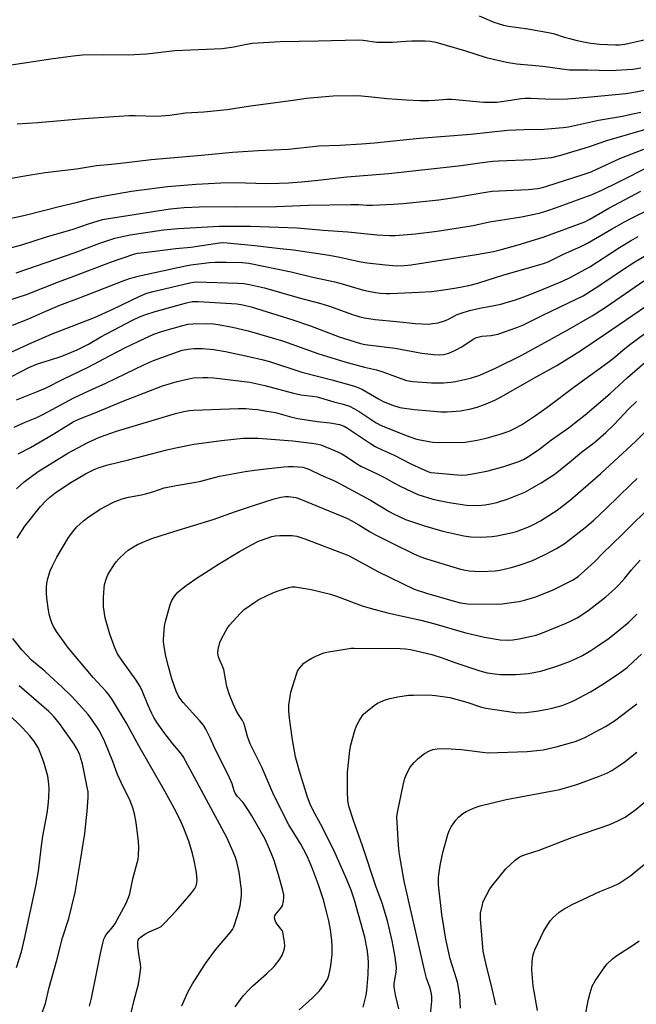
# Model space of a CAD drawing. Units: inches. Extents: x 1267770 to 1273770, y 581449 to 585449.
# Drawn here: x 1272359 to 1272583, y 582017 to 582374 of the extents above; entities that cross this region are included whole.
import ezdxf

# ---------------------------------------------------------------- set-up
doc = ezdxf.new("R2010")
doc.units = ezdxf.units.IN
doc.header["$MEASUREMENT"] = 0
doc.layers.add('Undefined', color=1, linetype='Continuous')

msp = doc.modelspace()

# ---------------------------------------------------------------- linework, layer by layer
at = {"layer": 'Undefined'}
for points, elevation in [([(1272357.2, 582226.31), (1272361.21, 582228.18), (1272365.39, 582229.91), (1272367.83, 582231.04), (1272378.84, 582236.97), (1272384.35, 582239.59), (1272390.44, 582242.28), (1272404.47, 582249.09), (1272407.8, 582250.5), (1272418.21, 582254.26), (1272420.35, 582254.72), (1272422.37, 582254.86), (1272425.58, 582254.88), (1272429.62, 582254.58), (1272433.89, 582253.87), (1272441.31, 582252.27), (1272447.1, 582250.93), (1272449.8, 582250.15), (1272461.52, 582246.32), (1272472.5, 582243.57), (1272480.72, 582241.24), (1272482.26, 582240.64), (1272483.54, 582240.03), (1272489.41, 582236.59), (1272491.1, 582235.71), (1272494.44, 582234.38), (1272497.17, 582233.56), (1272502.36, 582232.81), (1272507.99, 582232.25), (1272511.97, 582231.95), (1272514.27, 582231.95), (1272519.18, 582232.25), (1272522.94, 582233.04), (1272525.21, 582233.65), (1272528.48, 582234.78), (1272531.66, 582236.2), (1272533.72, 582237.27), (1272546.8, 582244.7), (1272554.13, 582248.75), (1272562.4, 582253.97), (1272571.77, 582260.19), (1272591.59, 582273.79)], 546), ([(1272358.66, 582216.66), (1272363.14, 582219.04), (1272371.62, 582223.92), (1272378.65, 582228.32), (1272380.66, 582229.31), (1272386.86, 582231.71), (1272396.36, 582235.62), (1272411.08, 582241.36), (1272416.36, 582242.99), (1272419.98, 582243.81), (1272422.23, 582244.21), (1272425.71, 582244.42), (1272427.42, 582244.43), (1272429.65, 582244.26), (1272442.65, 582242.72), (1272448.18, 582241.48), (1272458.57, 582238.65), (1272461.17, 582238.15), (1272465.31, 582237.67), (1272467.13, 582237.35), (1272473.14, 582235.6), (1272476.52, 582234.74), (1272478.87, 582233.95), (1272480.63, 582233.06), (1272482.36, 582232), (1272488.58, 582227.93), (1272490.33, 582226.95), (1272499.74, 582223.27), (1272502.77, 582222.18), (1272504.45, 582221.71), (1272509.13, 582220.95), (1272511.21, 582220.82), (1272520.78, 582220.94), (1272522.25, 582221.12), (1272525.15, 582221.61), (1272528.41, 582222.41), (1272533.58, 582223.87), (1272535.7, 582224.56), (1272536.99, 582225.04), (1272538.77, 582225.84), (1272541.24, 582227.2), (1272546.33, 582230.54), (1272550.45, 582233.5), (1272560.71, 582241.27), (1272572.58, 582249.79), (1272574.64, 582251.41), (1272578.79, 582254.9), (1272580.91, 582256.55), (1272593.46, 582265.83)], 548), ([(1272358.07, 582203.98), (1272360.81, 582206.55), (1272365.96, 582210.3), (1272376.67, 582216.92), (1272380.49, 582219.04), (1272383.63, 582220.63), (1272388.16, 582222.69), (1272394.34, 582224.97), (1272415.7, 582231.28), (1272418.75, 582232.03), (1272420.79, 582232.36), (1272422.23, 582232.49), (1272438.59, 582233.17), (1272441.25, 582233.12), (1272443.5, 582232.95), (1272445.46, 582232.74), (1272448.93, 582232.2), (1272452.08, 582231.63), (1272457.89, 582230.05), (1272460.09, 582229.57), (1272467.17, 582228.43), (1272471.85, 582227.91), (1272475.25, 582227.33), (1272476.92, 582226.72), (1272478.16, 582226.04), (1272486.48, 582220.41), (1272488.22, 582219.39), (1272490.73, 582218.12), (1272495.09, 582216.15), (1272501.17, 582213.09), (1272507.48, 582210.21), (1272508.41, 582209.95), (1272509.85, 582209.74), (1272519.42, 582208.98), (1272521.37, 582209.06), (1272524.17, 582209.53), (1272529.13, 582210.52), (1272534.92, 582212.07), (1272540.33, 582213.86), (1272542.01, 582214.63), (1272543.26, 582215.36), (1272547.5, 582218.14), (1272551.86, 582221.5), (1272558.73, 582226.39), (1272560.56, 582227.8), (1272564.37, 582230.9), (1272573.46, 582238.61), (1272579.71, 582244.4), (1272588.65, 582252.08)], 550), ([(1272358.33, 582186.11), (1272361.12, 582190.46), (1272366.78, 582197.54), (1272368.67, 582199.58), (1272370.16, 582200.93), (1272371.99, 582202.37), (1272375.34, 582204.72), (1272377.79, 582206.31), (1272383.1, 582209.4), (1272386.21, 582210.95), (1272388.09, 582211.73), (1272391.16, 582212.71), (1272398.71, 582214.5), (1272412.56, 582218.13), (1272415.8, 582218.9), (1272422.39, 582220.15), (1272432.46, 582221.54), (1272436.91, 582222.06), (1272440.31, 582222.34), (1272445.71, 582222.4), (1272458.35, 582221.4), (1272466.1, 582220.49), (1272467.41, 582220.23), (1272468.46, 582219.91), (1272473.42, 582217.88), (1272476.08, 582216.64), (1272477.35, 582215.91), (1272481.45, 582213.15), (1272482.93, 582212.25), (1272488.97, 582209.44), (1272491.59, 582208.07), (1272494.94, 582206.17), (1272497.21, 582205.01), (1272503.71, 582201.99), (1272509.16, 582200.25), (1272510.83, 582199.83), (1272515.05, 582198.99), (1272521.32, 582198.08), (1272525.31, 582197.99), (1272528.09, 582198.19), (1272530.06, 582198.49), (1272532.29, 582199), (1272536.42, 582200.35), (1272542.49, 582202.84), (1272548.43, 582206.11), (1272553.45, 582209.48), (1272558.57, 582213.49), (1272563.06, 582217.27), (1272567.88, 582220.98), (1272571.89, 582224.47), (1272574.59, 582227.01), (1272576.85, 582229.36), (1272580.11, 582232.94), (1272582.97, 582235.69)], 552), ([(1272399.66, 582013.87), (1272400.7, 582018.41), (1272402.29, 582024.33), (1272402.7, 582026.61), (1272403.05, 582029.18), (1272403.11, 582030.33), (1272403.01, 582031.5), (1272402.4, 582035.33), (1272402.12, 582038.01), (1272402.06, 582039.48), (1272402.22, 582040.26), (1272402.57, 582040.87), (1272402.96, 582041.26), (1272404.61, 582042.38), (1272406.14, 582043.2), (1272409.53, 582044.67), (1272410.48, 582045.23), (1272411.75, 582046.4), (1272415.93, 582050.83), (1272421.29, 582057.03), (1272422.74, 582058.97), (1272423.18, 582059.91), (1272423.45, 582060.91), (1272423.54, 582062.07), (1272423.51, 582063.25), (1272423.32, 582064.73), (1272422.53, 582069.16), (1272421.91, 582071.72), (1272420.54, 582076.14), (1272418.62, 582081.13), (1272417.82, 582083), (1272415.97, 582086.8), (1272411.87, 582094.32), (1272402.45, 582110.72), (1272398, 582118.95), (1272393.01, 582127.14), (1272391.69, 582129.09), (1272390.57, 582130.43), (1272385.91, 582135.55), (1272378.2, 582144.6), (1272376.9, 582146.21), (1272373.73, 582150.53), (1272372.54, 582152.24), (1272371.5, 582154.06), (1272370.87, 582155.41), (1272370.4, 582156.81), (1272369.91, 582158.52), (1272369.62, 582159.96), (1272369, 582164.36), (1272368.88, 582166.09), (1272368.93, 582168.33), (1272369.06, 582169.72), (1272369.45, 582171.42), (1272370.29, 582174.21), (1272371, 582175.82), (1272372.74, 582179.23), (1272376.97, 582186.31), (1272378.87, 582188.86), (1272379.98, 582190.18), (1272382.3, 582192.33), (1272383.87, 582193.58), (1272388.41, 582196.62), (1272392.99, 582199.03), (1272395.05, 582199.93), (1272396.4, 582200.37), (1272398.65, 582200.94), (1272403.44, 582201.81), (1272404.82, 582202.14), (1272407.56, 582202.95), (1272411.65, 582204.38), (1272415.93, 582205.2), (1272422.36, 582206.26), (1272424.87, 582206.81), (1272431.75, 582208.61), (1272441.01, 582210.28), (1272444.39, 582210.81), (1272449.59, 582211.31), (1272455.03, 582212.03), (1272456.72, 582212.15), (1272458.38, 582212.15), (1272460.29, 582212.02), (1272461.97, 582211.8), (1272463.08, 582211.55), (1272464.11, 582211.17), (1272468.61, 582208.91), (1272472.59, 582207.31), (1272473.89, 582206.68), (1272486.55, 582199.84), (1272493.27, 582195.73), (1272494.89, 582194.87), (1272499.2, 582192.91), (1272506.14, 582190.52), (1272512.76, 582188.69), (1272517.04, 582187.66), (1272520.39, 582186.99), (1272522.93, 582186.63), (1272526.51, 582186.47), (1272530.61, 582186.74), (1272532.35, 582186.98), (1272537.53, 582188.04), (1272539.51, 582188.56), (1272543.56, 582190.04), (1272545.11, 582190.76), (1272548.14, 582192.36), (1272549.86, 582193.41), (1272554.21, 582196.27), (1272559.01, 582199.99), (1272570.01, 582209.52), (1272582.82, 582221.31), (1272589.85, 582228.6)], 554), ([(1272418.08, 582016.42), (1272420.16, 582021.31), (1272421.93, 582024.42), (1272426.61, 582031.78), (1272430.25, 582036.69), (1272435.76, 582043.23), (1272436.38, 582044.15), (1272436.86, 582045.08), (1272438.25, 582049.17), (1272439.2, 582052.71), (1272439.69, 582056.43), (1272439.69, 582058.51), (1272438.86, 582064.87), (1272438.02, 582068.69), (1272437.49, 582070.25), (1272436.67, 582072.3), (1272434.32, 582077.46), (1272418.52, 582106.85), (1272417.59, 582108.18), (1272414.83, 582111.47), (1272411.53, 582115.66), (1272409.1, 582119.05), (1272407.87, 582120.97), (1272407.11, 582122.45), (1272405.78, 582125.39), (1272403.74, 582130.46), (1272402.94, 582132.23), (1272401.51, 582134.58), (1272396.5, 582141.51), (1272394.73, 582144.17), (1272394.17, 582145.19), (1272393.71, 582146.27), (1272391.94, 582151.29), (1272390.23, 582157.2), (1272389.67, 582161.15), (1272389.56, 582162.83), (1272389.57, 582164.51), (1272389.82, 582167.91), (1272390.01, 582169.32), (1272390.55, 582171.19), (1272391.15, 582172.75), (1272391.86, 582173.99), (1272393.58, 582176.62), (1272394.26, 582177.53), (1272395.23, 582178.58), (1272397.49, 582180.77), (1272398.59, 582181.68), (1272400.5, 582182.95), (1272401.99, 582183.81), (1272405.39, 582185.29), (1272407.55, 582186.11), (1272415.16, 582188.55), (1272429.42, 582192.84), (1272437.45, 582195.78), (1272443.72, 582197.77), (1272451.49, 582200.37), (1272453.97, 582200.98), (1272455.65, 582201.18), (1272456.79, 582201.2), (1272459.45, 582200.8), (1272461.13, 582200.28), (1272478.18, 582193.19), (1272479.48, 582192.54), (1272482.31, 582190.94), (1272486.37, 582188.35), (1272488.04, 582187.41), (1272494.4, 582184.33), (1272502.26, 582180.38), (1272504.4, 582179.48), (1272506.79, 582178.63), (1272519.2, 582174.87), (1272520.92, 582174.46), (1272522.31, 582174.24), (1272524.19, 582174.1), (1272526.53, 582174.03), (1272531.74, 582174.27), (1272533.47, 582174.51), (1272537.49, 582175.39), (1272538.91, 582175.76), (1272540.85, 582176.41), (1272544.98, 582177.87), (1272546.89, 582178.67), (1272550.11, 582180.26), (1272554.02, 582182.39), (1272556.72, 582184.03), (1272558.39, 582185.2), (1272564.43, 582189.92), (1272567.48, 582192.61), (1272571.94, 582196.85), (1272580.9, 582205.58), (1272583.25, 582207.72)], 556), ([(1272437.41, 582016.01), (1272440.35, 582019.98), (1272442.6, 582022.51), (1272443.82, 582023.69), (1272448.77, 582028.08), (1272451.48, 582030.68), (1272453.57, 582033.38), (1272454.47, 582034.82), (1272455.15, 582036.7), (1272455.39, 582038.1), (1272455.29, 582039.54), (1272454.86, 582042.44), (1272454.63, 582043.26), (1272454.39, 582043.77), (1272452.61, 582046), (1272452.18, 582046.73), (1272451.77, 582047.75), (1272451.67, 582048.53), (1272451.75, 582049.01), (1272452.1, 582049.7), (1272453.99, 582051.79), (1272454.56, 582052.72), (1272454.89, 582054.41), (1272455.01, 582055.87), (1272455, 582056.74), (1272454.72, 582058.2), (1272453.17, 582063.92), (1272451.56, 582069.11), (1272450.61, 582071.55), (1272448.24, 582076.92), (1272443.4, 582085.37), (1272442.18, 582087.31), (1272440.26, 582090.14), (1272438.15, 582092.48), (1272437.39, 582093.57), (1272437.01, 582094.45), (1272436.26, 582096.99), (1272434.84, 582100.27), (1272430.28, 582109.28), (1272428.33, 582113.64), (1272426.8, 582116.76), (1272425.86, 582118.19), (1272424.47, 582119.97), (1272418.57, 582126.47), (1272417.33, 582128.01), (1272416.73, 582129), (1272415.96, 582130.61), (1272414.42, 582135.08), (1272413.15, 582139.57), (1272412.25, 582143.22), (1272411.45, 582147.47), (1272411.33, 582148.62), (1272411.33, 582149.48), (1272411.72, 582154.11), (1272412.11, 582155.83), (1272413.68, 582161.53), (1272414.04, 582162.66), (1272414.39, 582163.45), (1272415.5, 582165.13), (1272416.59, 582166.48), (1272417.47, 582167.27), (1272419.59, 582168.92), (1272423.29, 582171.51), (1272431.34, 582176.67), (1272439.02, 582181.3), (1272443.27, 582183.63), (1272445.91, 582184.96), (1272448.99, 582186.11), (1272450.69, 582186.67), (1272451.85, 582186.96), (1272453.61, 582187.09), (1272458.03, 582187.12), (1272459.71, 582186.83), (1272462.66, 582185.91), (1272478.46, 582179.78), (1272489.43, 582173.92), (1272502.34, 582167.6), (1272506.84, 582166.09), (1272516.88, 582163.23), (1272519.15, 582162.68), (1272521.7, 582162.31), (1272532.49, 582162.16), (1272534.24, 582162.27), (1272537.67, 582162.69), (1272540.46, 582163.15), (1272542.4, 582163.61), (1272546.53, 582164.81), (1272552.83, 582167.31), (1272559.8, 582170.9), (1272560.8, 582171.5), (1272562.01, 582172.36), (1272564.06, 582174.1), (1272567.9, 582177.62), (1272570.81, 582180.59), (1272577.65, 582187.28), (1272589.62, 582199.2)], 558), ([(1272460.57, 582014.99), (1272465.29, 582019.17), (1272467.95, 582021.85), (1272469.69, 582024.19), (1272470.5, 582025.42), (1272470.98, 582026.36), (1272471.32, 582027.42), (1272471.74, 582029.15), (1272472.04, 582030.9), (1272472.53, 582035.01), (1272472.61, 582036.18), (1272472.58, 582037.93), (1272472.44, 582040.26), (1272471.92, 582044.04), (1272471.34, 582047.26), (1272470.56, 582050.66), (1272469.46, 582054.84), (1272468.76, 582057.05), (1272467.64, 582060.34), (1272465.45, 582066.11), (1272463.64, 582070.52), (1272462.23, 582073.3), (1272461.22, 582075.09), (1272456.91, 582082.1), (1272455.12, 582085.39), (1272451.06, 582093.68), (1272447.03, 582102.97), (1272445.26, 582106.64), (1272442.8, 582111.45), (1272441.81, 582114.08), (1272440.95, 582117.72), (1272440.53, 582119.01), (1272440.03, 582119.95), (1272438.6, 582122.12), (1272437.79, 582123.61), (1272436.68, 582125.95), (1272435.32, 582129.25), (1272434.42, 582132.22), (1272433.28, 582138.44), (1272432.82, 582139.71), (1272431.65, 582142.01), (1272431.31, 582143.05), (1272431.07, 582144.38), (1272431.17, 582145.74), (1272431.79, 582148.19), (1272432.52, 582149.75), (1272434.53, 582153.27), (1272435.32, 582154.47), (1272439.2, 582158.77), (1272440.68, 582160.16), (1272444.52, 582162.9), (1272445.99, 582163.86), (1272451.05, 582166.26), (1272452.95, 582167), (1272456.82, 582168.18), (1272457.94, 582168.42), (1272459.16, 582168.45), (1272464.96, 582167.48), (1272471.92, 582165.74), (1272474.2, 582165.03), (1272483.47, 582161.6), (1272486.35, 582160.7), (1272492.68, 582159.02), (1272504.76, 582156.4), (1272509.8, 582155.01), (1272520.63, 582151.84), (1272527.8, 582150.15), (1272533.5, 582149.25), (1272536.67, 582149.14), (1272538.13, 582149.26), (1272540.47, 582149.58), (1272546.56, 582150.86), (1272548.87, 582151.71), (1272557.45, 582155.23), (1272559.06, 582155.96), (1272561.46, 582157.19), (1272565.36, 582159.78), (1272571.83, 582164.79), (1272575.14, 582167.69), (1272576.61, 582169.12), (1272578.72, 582171.53), (1272581.24, 582174.57), (1272584.38, 582178.12)], 560), ([(1272483.82, 582015.9), (1272484.87, 582020.27), (1272485.17, 582021.98), (1272485.69, 582027.76), (1272485.71, 582031.84), (1272485.61, 582034.13), (1272485.34, 582036.98), (1272484.47, 582041.3), (1272480.65, 582054.69), (1272479.45, 582058.38), (1272477.83, 582062.46), (1272473.2, 582072.88), (1272468.53, 582082.21), (1272465.65, 582087.26), (1272464.58, 582089.64), (1272463.66, 582092.09), (1272460.61, 582101.86), (1272459.27, 582106.81), (1272458.19, 582112.92), (1272457.06, 582120.76), (1272456.86, 582123.41), (1272456.91, 582125.44), (1272457.59, 582130.23), (1272459.61, 582136.8), (1272460.06, 582137.89), (1272460.5, 582138.6), (1272461.54, 582139.93), (1272462.33, 582140.72), (1272463.7, 582141.72), (1272465.15, 582142.6), (1272466.7, 582143.3), (1272469.61, 582144.45), (1272471.3, 582144.88), (1272477.97, 582145.99), (1272479.43, 582146.17), (1272480.6, 582146.21), (1272497.2, 582146.09), (1272499.16, 582145.99), (1272501.01, 582145.74), (1272508.74, 582143.85), (1272512.54, 582142.68), (1272517.13, 582141.03), (1272526.18, 582137.99), (1272528.79, 582137.28), (1272531.64, 582136.81), (1272533.66, 582136.68), (1272539.2, 582136.63), (1272543.86, 582137.03), (1272548.32, 582137.83), (1272554.11, 582139.61), (1272558.72, 582141.38), (1272560.82, 582142.29), (1272563.37, 582143.53), (1272566.38, 582145.29), (1272568.31, 582146.55), (1272573.03, 582149.85), (1272580.2, 582155.58), (1272583.09, 582158.49)], 562), ([(1272384.56, 582016.27), (1272385.31, 582019.16), (1272387.03, 582028.2), (1272388.51, 582035.43), (1272389.35, 582039.16), (1272389.76, 582040.56), (1272390.25, 582041.6), (1272390.86, 582042.58), (1272393.12, 582045.17), (1272393.89, 582046.28), (1272397.73, 582053.4), (1272398.72, 582055.68), (1272399.11, 582057.07), (1272400.31, 582062.47), (1272402.17, 582069.58), (1272402.37, 582071.02), (1272402.42, 582073.82), (1272402.28, 582076.09), (1272401.46, 582082.96), (1272400.88, 582086.07), (1272400.21, 582088.3), (1272399.27, 582090.76), (1272396.08, 582097.4), (1272394.74, 582100.37), (1272392.99, 582105.12), (1272390.15, 582112.17), (1272388.11, 582116.14), (1272385.35, 582120.32), (1272384.04, 582122.16), (1272382.05, 582124.41), (1272378.08, 582128.65), (1272374.54, 582132.14), (1272370.28, 582136.04), (1272368.33, 582137.79), (1272363.49, 582141.86), (1272359.97, 582145.55), (1272356.77, 582149.74)], 552), ([(1272496.75, 582015.33), (1272495.61, 582020.35), (1272495.08, 582023.25), (1272495.1, 582024.51), (1272495.79, 582028.59), (1272495.87, 582030.25), (1272495.43, 582034.17), (1272494.33, 582039.99), (1272492.67, 582047.2), (1272490.78, 582053.63), (1272488.46, 582059.83), (1272483.6, 582074.43), (1272480.27, 582083.68), (1272478.72, 582088.52), (1272478.47, 582089.6), (1272478.29, 582090.96), (1272478.16, 582094.18), (1272478.12, 582101.22), (1272479, 582109.11), (1272479.31, 582111.14), (1272480.75, 582116.33), (1272481.36, 582118), (1272482.34, 582119.76), (1272483.57, 582121.7), (1272484.12, 582122.37), (1272485.23, 582123.34), (1272487.8, 582125.37), (1272489.01, 582126.17), (1272491.59, 582127.27), (1272493.46, 582127.88), (1272496.46, 582128.57), (1272500.31, 582129.07), (1272502.09, 582129.16), (1272507.71, 582129.22), (1272510.04, 582129.04), (1272515.22, 582128.27), (1272521.5, 582126.55), (1272526.41, 582124.9), (1272528.34, 582124.43), (1272539.01, 582122.85), (1272541.07, 582122.72), (1272542.81, 582122.78), (1272546.76, 582123.27), (1272550.12, 582123.88), (1272552.38, 582124.41), (1272556.05, 582125.42), (1272558.49, 582126.34), (1272560.36, 582127.14), (1272566.32, 582130.3), (1272571.35, 582133.43), (1272577, 582137.27), (1272579.58, 582139.22), (1272581.96, 582141.29), (1272584.87, 582143.99)], 564), ([(1272366.98, 582012.92), (1272368.57, 582017.31), (1272369.86, 582023.1), (1272372.63, 582032.97), (1272374.7, 582041.06), (1272377.02, 582048.04), (1272379.34, 582057.58), (1272381.27, 582069.09), (1272382.81, 582078.95), (1272383.73, 582087), (1272384.06, 582092.04), (1272384, 582094.06), (1272383.74, 582095.75), (1272381.97, 582104.23), (1272381.45, 582106.19), (1272380.97, 582107.54), (1272379.82, 582109.84), (1272378.95, 582111.34), (1272373.6, 582118.84), (1272371.52, 582121.47), (1272369.77, 582123.24), (1272359.05, 582132.5)], 550), ([(1272508.18, 582012.05), (1272508.74, 582018.15), (1272508.73, 582019.62), (1272508.61, 582020.79), (1272508.12, 582022.76), (1272506.83, 582026.49), (1272506.15, 582028.91), (1272498.73, 582061.64), (1272497.34, 582069.22), (1272496.92, 582072.13), (1272496.65, 582074.73), (1272496.12, 582082.91), (1272496.06, 582084.97), (1272496.24, 582086.61), (1272498.29, 582096.48), (1272498.91, 582098.99), (1272499.88, 582101.17), (1272500.87, 582103), (1272502.31, 582104.74), (1272503.73, 582106.15), (1272506.11, 582107.92), (1272507.61, 582108.87), (1272509.1, 582109.42), (1272510.72, 582109.67), (1272514.06, 582109.77), (1272517.42, 582109.57), (1272519.45, 582109.39), (1272527.17, 582108.39), (1272529.22, 582108.24), (1272543.29, 582108.68), (1272546.8, 582109.01), (1272549.11, 582109.33), (1272553.82, 582110.44), (1272559.01, 582111.83), (1272560.72, 582112.35), (1272562.94, 582113.16), (1272564.53, 582113.92), (1272571.8, 582117.8), (1272574.99, 582119.81), (1272583.14, 582126.03)], 566), ([(1272358.04, 582030.35), (1272359.81, 582036.01), (1272360.98, 582040.66), (1272365.09, 582059.82), (1272366.03, 582065.32), (1272367.07, 582074.48), (1272367.63, 582077.98), (1272369.13, 582086.3), (1272369.53, 582089.07), (1272369.81, 582091.85), (1272369.92, 582095.55), (1272369.7, 582097.93), (1272369.42, 582099.7), (1272368.01, 582104.82), (1272366.68, 582108.33), (1272365.98, 582109.91), (1272364.36, 582112.6), (1272362.89, 582114.42), (1272360.26, 582117.26), (1272354.72, 582122.7)], 548), ([(1272519.1, 582015.52), (1272518.86, 582020.04), (1272518.13, 582024.53), (1272517.69, 582026.18), (1272515.38, 582033.42), (1272513.83, 582040.56), (1272512.43, 582049.57), (1272511.15, 582060.28), (1272511.15, 582063.05), (1272511.78, 582067.3), (1272512.77, 582072.03), (1272514.52, 582078.52), (1272514.99, 582079.89), (1272515.82, 582081.4), (1272517.4, 582083.81), (1272518.39, 582084.86), (1272519.99, 582086.14), (1272521.21, 582086.94), (1272524.41, 582088.32), (1272526.34, 582089.01), (1272535.7, 582091.33), (1272555.14, 582094.95), (1272561.36, 582096.75), (1272569.26, 582099.6), (1272572.28, 582100.84), (1272574.07, 582101.82), (1272578.38, 582104.71), (1272583.14, 582108.46)], 568), ([(1272531.96, 582016.79), (1272530.68, 582022.52), (1272528.3, 582031.9), (1272527.41, 582036.3), (1272527.09, 582039.21), (1272526.39, 582047.68), (1272526.35, 582048.84), (1272526.45, 582049.98), (1272526.97, 582052.59), (1272527.43, 582054.3), (1272528.28, 582056.1), (1272529.81, 582058.84), (1272531.03, 582060.47), (1272535.64, 582066.13), (1272539.02, 582069.3), (1272540.4, 582070.33), (1272541.44, 582070.84), (1272543.07, 582071.49), (1272547.7, 582072.89), (1272559.54, 582077.51), (1272573.32, 582082.23), (1272576.23, 582083.49), (1272578.85, 582084.84), (1272582.82, 582087.67), (1272587.38, 582091.49)], 570), ([(1272547.04, 582014.74), (1272545.56, 582023.65), (1272545, 582029.51), (1272545.11, 582032.43), (1272545.36, 582034.43), (1272545.71, 582035.74), (1272546.09, 582036.78), (1272549.28, 582043.37), (1272550.81, 582045.9), (1272551.83, 582047.35), (1272552.81, 582048.42), (1272554.97, 582050.36), (1272556.38, 582051.33), (1272559.64, 582053.12), (1272569.7, 582057.88), (1272574.55, 582059.88), (1272576.61, 582060.83), (1272578.08, 582061.73), (1272580.91, 582063.75), (1272582.52, 582065), (1272588.59, 582070.04)], 572), ([(1272564.37, 582012.71), (1272565.59, 582018.86), (1272566.15, 582021.09), (1272566.96, 582023.5), (1272568.04, 582025.49), (1272571.47, 582030.56), (1272572.42, 582031.61), (1272574.33, 582033.42), (1272575.93, 582034.68), (1272581.59, 582038.32), (1272583.98, 582039.97)], 574)]:
    msp.add_lwpolyline(points, dxfattribs=dict(at, elevation=elevation))
for points in [[(1272525.98, 582375.65, 522), (1272531.26, 582373.37, 522), (1272532.87, 582372.79, 522), (1272534.8, 582372.24, 522), (1272536.53, 582371.91, 522), (1272543.54, 582370.87, 522), (1272551.67, 582369.43, 522), (1272553.31, 582369.02, 522), (1272556.73, 582367.89, 522), (1272558.67, 582367.34, 522), (1272561.47, 582366.65, 522), (1272564.36, 582366.07, 522), (1272566.47, 582365.74, 522), (1272569.62, 582365.38, 522), (1272575.44, 582365.05, 522), (1272576.85, 582365.11, 522), (1272578.77, 582365.37, 522), (1272589.53, 582367.79, 522), (1272596.89, 582369.27, 522), (1272599.17, 582369.66, 522), (1272610.29, 582371.26, 522), (1272621.56, 582373.78, 522), (1272624.05, 582374.22, 522)], [(1272356.1, 582357.78, 524), (1272370.49, 582360.02, 524), (1272378.65, 582361.14, 524), (1272382.02, 582361.47, 524), (1272389.67, 582361.64, 524), (1272398.57, 582361.5, 524), (1272402.92, 582361.69, 524), (1272405.28, 582361.88, 524), (1272415.46, 582362.98, 524), (1272432.68, 582363.76, 524), (1272436.89, 582364.33, 524), (1272441.52, 582365.3, 524), (1272443.64, 582365.66, 524), (1272453.73, 582366.32, 524), (1272467.48, 582366.5, 524), (1272482.19, 582366.92, 524), (1272483.89, 582366.84, 524), (1272488.76, 582366.11, 524), (1272490.49, 582366, 524), (1272494.53, 582366.02, 524), (1272499.42, 582366.41, 524), (1272501.5, 582366.48, 524), (1272506.28, 582366.55, 524), (1272508.26, 582366.38, 524), (1272510.24, 582366, 524), (1272513.94, 582364.99, 524), (1272520.56, 582363.05, 524), (1272528.44, 582360.5, 524), (1272535.87, 582358.84, 524), (1272539.61, 582358.19, 524), (1272548.97, 582357.33, 524), (1272558.63, 582356.03, 524), (1272560.1, 582355.97, 524), (1272565.3, 582356.01, 524), (1272573.57, 582355.73, 524), (1272581.67, 582356.31, 524), (1272584.54, 582356.72, 524)], [(1272358.3, 582336.47, 526), (1272365.79, 582336.85, 526), (1272382.3, 582338.31, 526), (1272398.88, 582339.45, 526), (1272401.19, 582339.48, 526), (1272408.77, 582339.21, 526), (1272410.53, 582339.27, 526), (1272413.73, 582339.62, 526), (1272419.32, 582340.37, 526), (1272426.04, 582340.74, 526), (1272434.46, 582341.66, 526), (1272442.98, 582342.91, 526), (1272458.46, 582344.97, 526), (1272463.29, 582345.73, 526), (1272465.91, 582346, 526), (1272472.98, 582346.55, 526), (1272481.93, 582346.65, 526), (1272485.72, 582346.35, 526), (1272492.56, 582345.61, 526), (1272499.61, 582345.11, 526), (1272504.43, 582344.93, 526), (1272507.66, 582344.93, 526), (1272509.7, 582344.99, 526), (1272514.23, 582345.35, 526), (1272515.98, 582345.36, 526), (1272527.5, 582344.33, 526), (1272530.36, 582344.25, 526), (1272532.33, 582344.34, 526), (1272535.71, 582344.72, 526), (1272541.18, 582345.61, 526), (1272542.63, 582345.77, 526), (1272544.68, 582345.78, 526), (1272552.43, 582345.4, 526), (1272557.91, 582345.51, 526), (1272565.14, 582346.06, 526), (1272579.18, 582347.41, 526), (1272582.03, 582347.87, 526), (1272587.82, 582349.05, 526)], [(1272347.16, 582315.13, 528), (1272362.44, 582317.84, 528), (1272368.48, 582318.73, 528), (1272379.87, 582320.12, 528), (1272387.12, 582321.35, 528), (1272392.46, 582321.78, 528), (1272397.95, 582322.36, 528), (1272406.87, 582323.54, 528), (1272425.12, 582325.11, 528), (1272436.41, 582326.2, 528), (1272445.88, 582326.73, 528), (1272456.73, 582327.22, 528), (1272467.7, 582328.42, 528), (1272475.42, 582328.67, 528), (1272483.23, 582329.18, 528), (1272487.92, 582329.59, 528), (1272504.23, 582331.23, 528), (1272522.95, 582332.69, 528), (1272536.22, 582334.12, 528), (1272542.25, 582334.39, 528), (1272549.34, 582334.53, 528), (1272556.4, 582335.13, 528), (1272558.31, 582335.37, 528), (1272569.19, 582337.7, 528), (1272577.9, 582339.24, 528), (1272581.08, 582339.9, 528), (1272584.56, 582340.69, 528)], [(1272352.15, 582301.29, 530), (1272361.23, 582303.28, 530), (1272373.55, 582306.46, 530), (1272380.21, 582307.96, 530), (1272385.22, 582309.35, 530), (1272390.1, 582310.33, 530), (1272399.72, 582312.05, 530), (1272412.8, 582313.68, 530), (1272423.29, 582314.58, 530), (1272432.22, 582314.97, 530), (1272437.5, 582315.1, 530), (1272448.49, 582314.83, 530), (1272453.39, 582314.87, 530), (1272456.78, 582315.04, 530), (1272461.49, 582315.41, 530), (1272467.56, 582315.93, 530), (1272477.96, 582317.15, 530), (1272493.09, 582318.44, 530), (1272519.38, 582321.34, 530), (1272526.17, 582322.33, 530), (1272530.88, 582322.87, 530), (1272532.94, 582323.01, 530), (1272545.18, 582323.46, 530), (1272549.67, 582323.91, 530), (1272552.26, 582324.25, 530), (1272555.6, 582325.04, 530), (1272564.04, 582327.55, 530), (1272566.27, 582328.27, 530), (1272572.28, 582330.41, 530), (1272597.64, 582337.75, 530)], [(1272347.57, 582289.31, 532), (1272360.03, 582292.48, 532), (1272368.9, 582295.41, 532), (1272378.56, 582298.17, 532), (1272384.12, 582300.12, 532), (1272389.24, 582301.7, 532), (1272390.65, 582301.99, 532), (1272395.3, 582302.63, 532), (1272413.76, 582305.62, 532), (1272418.85, 582306.11, 532), (1272427.14, 582306.37, 532), (1272437.96, 582306.35, 532), (1272452.44, 582306.49, 532), (1272463.97, 582306.96, 532), (1272479.39, 582307.14, 532), (1272482.3, 582307.11, 532), (1272485.19, 582306.94, 532), (1272487.16, 582306.92, 532), (1272494.77, 582307.27, 532), (1272498.35, 582307.56, 532), (1272511.27, 582308.87, 532), (1272516.92, 582309.69, 532), (1272528.33, 582311.64, 532), (1272530.59, 582311.94, 532), (1272533.17, 582312.16, 532), (1272543.71, 582312.62, 532), (1272547.24, 582313, 532), (1272548.89, 582313.37, 532), (1272550.53, 582313.84, 532), (1272563.63, 582318.05, 532), (1272566.5, 582319.05, 532), (1272568.67, 582319.95, 532), (1272577, 582323.81, 532), (1272585.71, 582327.19, 532)], [(1272357.95, 582282.37, 534), (1272379.34, 582289.77, 534), (1272388.3, 582293.1, 534), (1272393.69, 582294.88, 534), (1272395.9, 582295.46, 534), (1272399.26, 582296.15, 534), (1272411.33, 582297.91, 534), (1272416.7, 582298.39, 534), (1272431.54, 582299.31, 534), (1272442.95, 582299.3, 534), (1272459.94, 582298.66, 534), (1272469.37, 582297.81, 534), (1272478.31, 582297.27, 534), (1272488.94, 582296.11, 534), (1272493.37, 582295.9, 534), (1272495.44, 582295.89, 534), (1272502.8, 582296.53, 534), (1272510.72, 582297.48, 534), (1272523.7, 582299.55, 534), (1272529.67, 582300.92, 534), (1272538.94, 582302.29, 534), (1272541.22, 582302.69, 534), (1272547.64, 582304.04, 534), (1272550.88, 582304.99, 534), (1272553.63, 582305.91, 534), (1272566.91, 582310.84, 534), (1272570.67, 582312.49, 534), (1272575.86, 582315, 534), (1272588.77, 582321.56, 534)], [(1272346.87, 582269.78, 536), (1272361.62, 582274.55, 536), (1272373.26, 582279.05, 536), (1272377.91, 582280.75, 536), (1272392.52, 582286.34, 536), (1272400.58, 582289.16, 536), (1272402, 582289.46, 536), (1272404.36, 582289.78, 536), (1272415.8, 582291.16, 536), (1272421.31, 582291.73, 536), (1272431.67, 582293.24, 536), (1272433.28, 582293.33, 536), (1272435.65, 582293.16, 536), (1272444.57, 582292.28, 536), (1272453.75, 582291.14, 536), (1272458.52, 582290.65, 536), (1272471.51, 582288.77, 536), (1272475.42, 582288.03, 536), (1272482.43, 582286.45, 536), (1272485.24, 582285.96, 536), (1272491.9, 582285.21, 536), (1272495.87, 582284.95, 536), (1272498.66, 582285.04, 536), (1272501.22, 582285.31, 536), (1272525, 582288.96, 536), (1272531.11, 582290.06, 536), (1272533.57, 582290.66, 536), (1272540.03, 582292.53, 536), (1272549.09, 582295.31, 536), (1272564.2, 582300.92, 536), (1272566.08, 582301.85, 536), (1272572.95, 582305.8, 536), (1272584.58, 582312.04, 536)], [(1272356.56, 582263.37, 538), (1272362.13, 582265.5, 538), (1272368.64, 582268.48, 538), (1272373.81, 582270.61, 538), (1272380.95, 582273.28, 538), (1272396.74, 582279.45, 538), (1272399.09, 582280.29, 538), (1272402.67, 582281.27, 538), (1272419.38, 582284.96, 538), (1272421.28, 582285.26, 538), (1272428.11, 582286.07, 538), (1272430.14, 582286.21, 538), (1272434.14, 582286.28, 538), (1272439.87, 582286.16, 538), (1272442.4, 582285.88, 538), (1272457.69, 582282.7, 538), (1272465.51, 582280.83, 538), (1272473.5, 582279.1, 538), (1272476.22, 582278.38, 538), (1272483.92, 582276.08, 538), (1272488.31, 582275.18, 538), (1272490.08, 582274.93, 538), (1272492.16, 582274.82, 538), (1272493.62, 582274.83, 538), (1272504.14, 582275.29, 538), (1272508.68, 582275.65, 538), (1272512.23, 582276.07, 538), (1272517.72, 582276.91, 538), (1272522.2, 582277.8, 538), (1272525.43, 582278.63, 538), (1272534.88, 582281.64, 538), (1272548.04, 582285.35, 538), (1272549.64, 582285.89, 538), (1272550.91, 582286.41, 538), (1272556.48, 582289.14, 538), (1272562.79, 582291.91, 538), (1272565.26, 582293.1, 538), (1272573.98, 582298.25, 538), (1272578.61, 582300.86, 538), (1272581.24, 582302.24, 538), (1272588.3, 582305.73, 538)], [(1272354.97, 582253.07, 540), (1272363.53, 582257.01, 540), (1272370.96, 582260.19, 540), (1272386.3, 582266.21, 540), (1272392.95, 582269.23, 540), (1272402.78, 582273.84, 540), (1272405.3, 582274.93, 540), (1272407.66, 582275.6, 540), (1272420.91, 582278.72, 540), (1272422.23, 582278.99, 540), (1272423.26, 582279.09, 540), (1272438.33, 582278.65, 540), (1272440.56, 582278.51, 540), (1272442.54, 582278.18, 540), (1272448.05, 582276.86, 540), (1272460.65, 582273.24, 540), (1272468.52, 582271.22, 540), (1272471.58, 582270.22, 540), (1272479.92, 582267.2, 540), (1272482.65, 582266.41, 540), (1272484.37, 582266.05, 540), (1272488.22, 582265.47, 540), (1272496.02, 582264.73, 540), (1272502.7, 582263.93, 540), (1272507.58, 582263.78, 540), (1272509.01, 582263.93, 540), (1272511, 582264.25, 540), (1272513.73, 582265.03, 540), (1272514.76, 582265.51, 540), (1272517.98, 582267.22, 540), (1272519.35, 582267.72, 540), (1272522.44, 582268.68, 540), (1272526.12, 582269.58, 540), (1272530.7, 582270.39, 540), (1272533.81, 582271.05, 540), (1272536.56, 582271.8, 540), (1272538.73, 582272.5, 540), (1272542.07, 582273.67, 540), (1272547.66, 582275.8, 540), (1272556.18, 582279.39, 540), (1272558.98, 582280.7, 540), (1272566.05, 582284.57, 540), (1272576.81, 582291.51, 540), (1272580.87, 582293.97, 540), (1272583.66, 582295.6, 540)], [(1272353.19, 582243.23, 542), (1272362.54, 582248, 542), (1272365.61, 582249.35, 542), (1272369.97, 582250.66, 542), (1272374.49, 582252.14, 542), (1272380.11, 582254.41, 542), (1272384.16, 582256.51, 542), (1272388.64, 582259.16, 542), (1272399.86, 582265.01, 542), (1272402.7, 582266.4, 542), (1272404.59, 582267.13, 542), (1272408.36, 582268.29, 542), (1272419.74, 582271.47, 542), (1272421.75, 582271.92, 542), (1272422.89, 582272, 542), (1272424.06, 582271.98, 542), (1272438.05, 582271.14, 542), (1272440.17, 582270.77, 542), (1272443.23, 582269.98, 542), (1272458.34, 582265.28, 542), (1272464.73, 582263.18, 542), (1272475.11, 582259.18, 542), (1272482.81, 582256.71, 542), (1272484.55, 582256.39, 542), (1272495.49, 582255.01, 542), (1272503.16, 582253.52, 542), (1272505.17, 582253.21, 542), (1272509.49, 582252.72, 542), (1272511.55, 582252.67, 542), (1272513, 582252.75, 542), (1272514.9, 582253.18, 542), (1272517.28, 582254.29, 542), (1272519.6, 582255.54, 542), (1272523.72, 582258.24, 542), (1272524.99, 582258.87, 542), (1272526.86, 582259.36, 542), (1272530.27, 582259.6, 542), (1272532.75, 582260.11, 542), (1272539.6, 582262.47, 542), (1272541.97, 582263.45, 542), (1272548.74, 582266.88, 542), (1272561.37, 582272.88, 542), (1272563.64, 582274.05, 542), (1272569.7, 582277.9, 542), (1272578.64, 582283.99, 542), (1272582.37, 582286.41, 542), (1272590.89, 582291.35, 542)], [(1272358.08, 582236.33, 544), (1272365.88, 582239.39, 544), (1272368.51, 582240.52, 544), (1272375.22, 582243.94, 544), (1272384.11, 582248.09, 544), (1272392.04, 582252.36, 544), (1272397.4, 582255.16, 544), (1272402.39, 582257.58, 544), (1272407.88, 582260.1, 544), (1272410.71, 582261.07, 544), (1272418.38, 582263.31, 544), (1272420.23, 582263.75, 544), (1272422.01, 582263.88, 544), (1272427.4, 582263.96, 544), (1272429.47, 582263.84, 544), (1272431.23, 582263.64, 544), (1272436.41, 582262.62, 544), (1272442.08, 582261.32, 544), (1272444.69, 582260.59, 544), (1272454.93, 582257.51, 544), (1272467.4, 582253.13, 544), (1272477.15, 582250.09, 544), (1272484.26, 582248.16, 544), (1272488.66, 582247.13, 544), (1272490.95, 582246.5, 544), (1272497.88, 582243.85, 544), (1272499.54, 582243.33, 544), (1272501.87, 582242.89, 544), (1272508.64, 582242.46, 544), (1272513, 582242.43, 544), (1272515.65, 582242.64, 544), (1272517.38, 582242.94, 544), (1272522.75, 582244.12, 544), (1272526.19, 582245.25, 544), (1272531.84, 582247.81, 544), (1272541.36, 582252.43, 544), (1272558.12, 582261.68, 544), (1272566.93, 582266.82, 544), (1272571.98, 582270.06, 544), (1272585.65, 582279.5, 544)]]:
    msp.add_polyline3d(points, dxfattribs=at)

doc.saveas('drawing.dxf')
